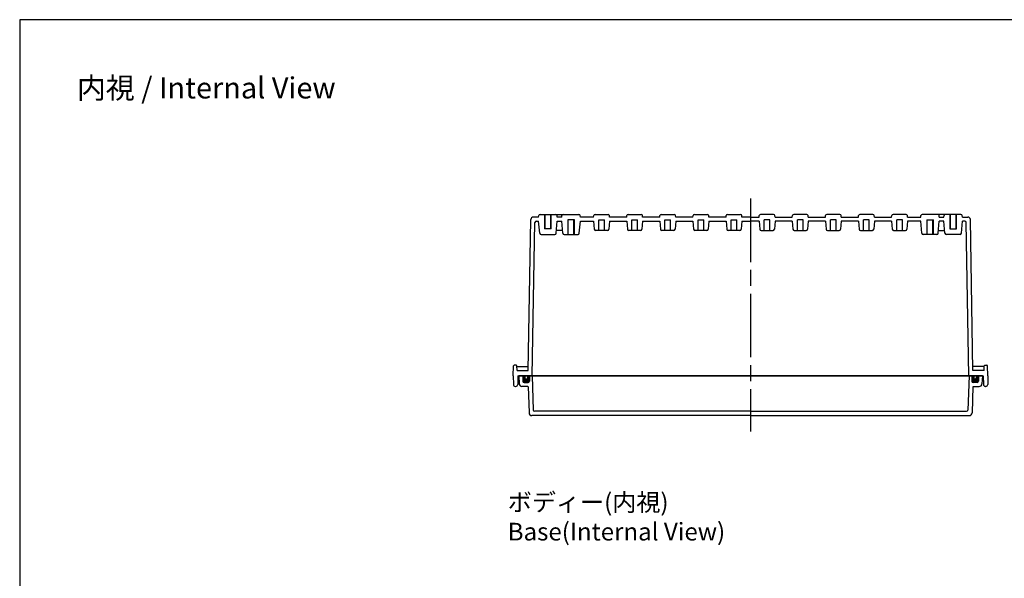
# Model space of a CAD drawing. Units: millimetres. Extents: x 0 to 3274, y 0 to 1120.
# Drawn here: x 1662 to 2405, y 698 to 1120 of the extents above; entities that cross this region are included whole.
import ezdxf

# ---------------------------------------------------------------- set-up
doc = ezdxf.new("R2010")
doc.units = ezdxf.units.MM
doc.header["$LTSCALE"] = 4
doc.linetypes.add('AM_ISO02W050x2', pattern=[3.75, 3, -0.75])
doc.linetypes.add('AM_ISO08W050', pattern=[18, 12, -1.5, 3, -1.5])
for name, color, linetype, lineweight in [('AM_5', 3, 'Continuous', 25), ('AM_7', 4, 'AM_ISO08W050', 25), ('ｶﾞｽｹｯﾄ', 5, 'Continuous', 50), ('ﾄｯﾌﾟｶﾊﾞｰ', 7, 'Continuous', 25), ('ﾎﾞﾃﾞｨｰ', 2, 'Continuous', 25), ('ﾎﾞﾃﾞｨｰ0', 2, 'AM_ISO02W050x2', 13)]:
    doc.layers.add(name, color=color, linetype=linetype, lineweight=lineweight)
doc.styles.get("Standard").update_dxf_attribs({"font": 'ISOCP.SHX', "bigfont": 'EXTFONT.SHX'})

# ---------------------------------------------------------------- blocks, each defined once
blk = doc.blocks.new('TK-A3')
blk.add_lwpolyline([(0, 0), (403, 0), (403, 280), (0, 280)], close=True)

msp = doc.modelspace()

# ---------------------------------------------------------------- hatches: boundary and pattern name
at = {"layer": 'ｶﾞｽｹｯﾄ'}
h = msp.add_hatch(color=256, dxfattribs=at)
edge = h.paths.add_edge_path()
edge.add_arc((2044.341, 849.373), 0.995, 270, 360)
edge.add_line((2045.336, 849.373), (2045.336, 850.878))
edge.add_line((2045.336, 850.878), (2046.836, 850.878))
edge.add_line((2046.836, 850.878), (2046.836, 846.878))
edge.add_arc((2045.836, 846.878), 1, 270, 360, ccw=False)
edge.add_line((2045.836, 845.878), (2042.836, 845.878))
edge.add_arc((2042.836, 846.878), 1, 180, 270, ccw=False)
edge.add_line((2041.836, 846.878), (2041.836, 850.878))
edge.add_line((2041.836, 850.878), (2043.336, 850.878))
edge.add_line((2043.336, 850.878), (2043.336, 849.373))
edge.add_arc((2044.331, 849.373), 0.995, 180, 270)
edge.add_line((2044.331, 848.378), (2044.341, 848.378))
h = msp.add_hatch(color=256, dxfattribs=at)
edge = h.paths.add_edge_path()
edge.add_arc((2383.331, 849.373), 0.995, 180, 270, ccw=False)
edge.add_line((2382.336, 849.373), (2382.336, 850.878))
edge.add_line((2382.336, 850.878), (2380.836, 850.878))
edge.add_line((2380.836, 850.878), (2380.836, 846.878))
edge.add_arc((2381.836, 846.878), 1, 180, 270)
edge.add_line((2381.836, 845.878), (2384.836, 845.878))
edge.add_arc((2384.836, 846.878), 1, 270, 360)
edge.add_line((2385.836, 846.878), (2385.836, 850.878))
edge.add_line((2385.836, 850.878), (2384.336, 850.878))
edge.add_line((2384.336, 850.878), (2384.336, 849.373))
edge.add_arc((2383.341, 849.373), 0.995, 270, 360, ccw=False)
edge.add_line((2383.341, 848.378), (2383.331, 848.378))

# ---------------------------------------------------------------- linework, layer by layer
at = {"layer": 'AM_7'}
msp.add_line((2213.836, 984.878), (2213.836, 808.878), dxfattribs=at)
at = {"layer": 'ﾄｯﾌﾟｶﾊﾞｰ'}
for p, q in [((2038.836, 850.878), (2039.156, 844.773)), ((2388.836, 850.878), (2038.836, 850.878)), ((2041.836, 850.878), (2041.836, 846.878)), ((2046.836, 850.878), (2046.836, 846.878)), ((2048.836, 850.878), (2049.738, 825.043)), ((2378.836, 850.878), (2377.934, 825.043)), ((2380.836, 850.878), (2380.836, 846.878)), ((2385.836, 850.878), (2385.836, 846.878)), ((2388.836, 850.878), (2388.516, 844.773)), ((2045.736, 842.878), (2041.153, 842.878)), ((2042.836, 845.878), (2045.836, 845.878)), ((2045.914, 842.878), (2046.615, 822.808)), ((2381.759, 842.878), (2381.058, 822.808)), ((2384.836, 845.878), (2381.836, 845.878)), ((2381.936, 842.878), (2386.519, 842.878)), ((2213.836, 820.878), (2048.613, 820.878)), ((2213.836, 824.078), (2050.738, 824.078)), ((2213.836, 824.078), (2376.935, 824.078)), ((2213.836, 820.878), (2379.059, 820.878))]:
    msp.add_line(p, q, dxfattribs=at)
for centre, radius, start, end in [((2041.153, 844.878), 2, 183, 270), ((2042.836, 846.878), 1, 180, 270), ((2045.836, 846.878), 1, 270, 360), ((2381.836, 846.878), 1, 180, 270), ((2384.836, 846.878), 1, 270, 360), ((2386.519, 844.878), 2, 270, 357), ((2048.613, 822.878), 2, 182, 270), ((2050.738, 825.078), 1, 182, 270), ((2376.935, 825.078), 1, 270, 358), ((2379.059, 822.878), 2, 270, 358)]:
    msp.add_arc(centre, radius, start, end, dxfattribs=at)
at = {"layer": 'ﾎﾞﾃﾞｨｰ'}
for p, q in [((2045.906, 854.878), (2047.896, 968.912)), ((2049.036, 850.878), (2051.058, 966.695)), ((2053.836, 970.878), (2049.896, 970.878)), ((2052.058, 967.678), (2053.836, 967.678)), ((2053.836, 970.878), (2053.958, 971.987)), ((2054.631, 958.59), (2053.836, 967.678)), ((2054.952, 972.878), (2066.721, 972.878)), ((2058.686, 961.878), (2058.686, 972.878)), ((2062.986, 961.878), (2062.986, 972.878)), ((2066.721, 972.878), (2072.452, 972.878)), ((2067.041, 958.59), (2067.836, 967.678)), ((2067.836, 970.878), (2067.715, 971.987)), ((2071.336, 970.878), (2067.836, 970.878)), ((2067.836, 967.678), (2071.336, 967.678)), ((2071.336, 970.878), (2071.458, 971.987)), ((2072.131, 958.59), (2071.336, 967.678)), ((2072.452, 972.878), (2084.221, 972.878)), ((2080.836, 968.678), (2075.836, 968.678)), ((2076.186, 957.678), (2076.186, 968.678)), ((2080.486, 957.678), (2080.486, 968.678)), ((2084.541, 958.59), (2085.336, 967.678)), ((2085.336, 970.878), (2085.215, 971.987)), ((2095.336, 970.878), (2085.336, 970.878)), ((2085.336, 967.678), (2095.336, 967.678)), ((2095.336, 970.878), (2095.456, 971.965)), ((2095.336, 967.678), (2095.869, 961.59)), ((2096.452, 972.878), (2106.221, 972.878)), ((2099.186, 960.728), (2099.186, 968.728)), ((2099.186, 968.728), (2103.486, 968.728)), ((2103.486, 960.728), (2103.486, 968.728)), ((2107.336, 967.678), (2106.804, 961.59)), ((2107.336, 970.878), (2107.217, 971.965)), ((2120.336, 970.878), (2107.336, 970.878)), ((2107.336, 967.678), (2120.336, 967.678)), ((2120.336, 970.878), (2120.456, 971.965)), ((2120.336, 967.678), (2120.869, 961.59)), ((2121.452, 972.878), (2131.221, 972.878)), ((2124.186, 960.728), (2124.186, 968.728)), ((2124.186, 968.728), (2128.486, 968.728)), ((2128.486, 960.728), (2128.486, 968.728)), ((2132.336, 967.678), (2131.804, 961.59)), ((2132.336, 970.878), (2132.217, 971.965)), ((2145.336, 970.878), (2132.336, 970.878)), ((2132.336, 967.678), (2145.336, 967.678)), ((2145.336, 970.878), (2145.456, 971.965)), ((2145.336, 967.678), (2145.869, 961.59)), ((2146.452, 972.878), (2156.221, 972.878)), ((2149.186, 960.728), (2149.186, 968.728)), ((2149.186, 968.728), (2153.486, 968.728)), ((2153.486, 960.728), (2153.486, 968.728)), ((2157.336, 967.678), (2156.804, 961.59)), ((2157.336, 970.878), (2157.217, 971.965)), ((2170.336, 970.878), (2157.336, 970.878)), ((2157.336, 967.678), (2170.336, 967.678)), ((2170.336, 970.878), (2170.456, 971.965)), ((2170.336, 967.678), (2170.869, 961.59)), ((2171.452, 972.878), (2181.221, 972.878)), ((2174.186, 960.728), (2174.186, 968.728)), ((2174.186, 968.728), (2178.486, 968.728)), ((2178.486, 960.728), (2178.486, 968.728)), ((2182.336, 967.678), (2181.804, 961.59)), ((2182.336, 970.878), (2182.217, 971.965)), ((2195.336, 970.878), (2182.336, 970.878)), ((2182.336, 967.678), (2195.336, 967.678)), ((2195.336, 970.878), (2195.456, 971.965)), ((2195.336, 967.678), (2195.869, 961.59)), ((2196.452, 972.878), (2206.221, 972.878)), ((2199.186, 960.728), (2199.186, 968.728)), ((2199.186, 968.728), (2203.486, 968.728)), ((2203.486, 960.728), (2203.486, 968.728)), ((2207.336, 967.678), (2206.804, 961.59)), ((2207.336, 970.878), (2207.217, 971.965)), ((2207.306, 967.678), (2213.836, 967.678)), ((2213.836, 970.878), (2207.336, 970.878)), ((2207.336, 967.678), (2213.836, 967.678)), ((2213.836, 970.878), (2220.336, 970.878)), ((2213.836, 970.878), (2220.336, 970.878)), ((2220.336, 967.678), (2213.836, 967.678)), ((2220.336, 967.678), (2213.836, 967.678)), ((2220.336, 970.878), (2220.456, 971.965)), ((2220.336, 967.678), (2220.869, 961.59)), ((2231.221, 972.878), (2221.452, 972.878)), ((2224.186, 960.728), (2224.186, 968.728)), ((2228.486, 968.728), (2224.186, 968.728)), ((2228.486, 960.728), (2228.486, 968.728)), ((2232.336, 967.678), (2231.804, 961.59)), ((2232.336, 970.878), (2232.217, 971.965)), ((2232.336, 970.878), (2245.336, 970.878)), ((2232.336, 970.878), (2245.336, 970.878)), ((2245.336, 967.678), (2232.336, 967.678)), ((2245.336, 970.878), (2245.456, 971.965)), ((2245.336, 967.678), (2245.869, 961.59)), ((2256.221, 972.878), (2246.452, 972.878)), ((2249.186, 960.728), (2249.186, 968.728)), ((2253.486, 968.728), (2249.186, 968.728)), ((2253.486, 960.728), (2253.486, 968.728)), ((2257.336, 967.678), (2256.804, 961.59)), ((2257.336, 970.878), (2257.217, 971.965)), ((2257.336, 970.878), (2270.336, 970.878)), ((2257.336, 970.878), (2270.336, 970.878)), ((2270.336, 967.678), (2257.336, 967.678)), ((2270.336, 970.878), (2270.456, 971.965)), ((2270.336, 967.678), (2270.869, 961.59)), ((2281.221, 972.878), (2271.452, 972.878)), ((2274.186, 960.728), (2274.186, 968.728)), ((2278.486, 968.728), (2274.186, 968.728)), ((2278.486, 960.728), (2278.486, 968.728)), ((2282.336, 967.678), (2281.804, 961.59)), ((2282.336, 970.878), (2282.217, 971.965)), ((2282.336, 970.878), (2295.336, 970.878)), ((2282.336, 970.878), (2295.336, 970.878)), ((2295.336, 967.678), (2282.336, 967.678)), ((2295.336, 970.878), (2295.456, 971.965)), ((2295.336, 967.678), (2295.869, 961.59)), ((2306.221, 972.878), (2296.452, 972.878)), ((2299.186, 960.728), (2299.186, 968.728)), ((2303.486, 968.728), (2299.186, 968.728)), ((2303.486, 960.728), (2303.486, 968.728)), ((2307.336, 967.678), (2306.804, 961.59)), ((2307.336, 970.878), (2307.217, 971.965)), ((2307.336, 970.878), (2320.336, 970.878)), ((2307.336, 970.878), (2320.336, 970.878)), ((2320.336, 967.678), (2307.336, 967.678)), ((2320.336, 970.878), (2320.456, 971.965)), ((2320.336, 967.678), (2320.869, 961.59)), ((2331.221, 972.878), (2321.452, 972.878)), ((2324.186, 960.728), (2324.186, 968.728)), ((2328.486, 968.728), (2324.186, 968.728)), ((2328.486, 960.728), (2328.486, 968.728)), ((2332.336, 967.678), (2331.804, 961.59)), ((2332.336, 970.878), (2332.217, 971.965)), ((2332.336, 970.878), (2342.336, 970.878)), ((2332.336, 970.878), (2342.336, 970.878)), ((2342.336, 967.678), (2332.336, 967.678)), ((2342.336, 970.878), (2342.458, 971.987)), ((2343.131, 958.59), (2342.336, 967.678)), ((2355.221, 972.878), (2343.452, 972.878)), ((2346.836, 968.678), (2351.836, 968.678)), ((2347.186, 957.678), (2347.186, 968.678)), ((2351.486, 957.678), (2351.486, 968.678)), ((2360.952, 972.878), (2355.221, 972.878)), ((2355.541, 958.59), (2356.336, 967.678)), ((2356.336, 970.878), (2356.215, 971.987)), ((2356.336, 970.878), (2359.836, 970.878)), ((2356.336, 970.878), (2359.836, 970.878)), ((2359.836, 967.678), (2356.336, 967.678)), ((2359.836, 970.878), (2359.958, 971.987)), ((2360.631, 958.59), (2359.836, 967.678)), ((2372.721, 972.878), (2360.952, 972.878)), ((2364.686, 961.878), (2364.686, 972.878)), ((2368.986, 961.878), (2368.986, 972.878)), ((2373.041, 958.59), (2373.836, 967.678)), ((2373.836, 970.878), (2373.715, 971.987)), ((2373.836, 970.878), (2377.777, 970.878)), ((2373.836, 970.878), (2377.777, 970.878)), ((2375.615, 967.678), (2373.836, 967.678)), ((2378.636, 850.878), (2376.615, 966.695)), ((2381.767, 854.878), (2379.776, 968.912)), ((2063.336, 961.878), (2058.336, 961.878)), ((2071.949, 960.678), (2067.224, 960.678)), ((2105.808, 960.678), (2096.865, 960.678)), ((2130.808, 960.678), (2121.865, 960.678)), ((2155.808, 960.678), (2146.865, 960.678)), ((2180.808, 960.678), (2171.865, 960.678)), ((2205.808, 960.678), (2196.865, 960.678)), ((2221.865, 960.678), (2230.808, 960.678)), ((2246.865, 960.678), (2255.808, 960.678)), ((2271.865, 960.678), (2280.808, 960.678)), ((2296.865, 960.678), (2305.808, 960.678)), ((2321.865, 960.678), (2330.808, 960.678)), ((2355.724, 960.678), (2360.449, 960.678)), ((2364.336, 961.878), (2369.336, 961.878)), ((2055.627, 957.678), (2066.045, 957.678)), ((2073.127, 957.678), (2083.545, 957.678)), ((2354.545, 957.678), (2344.127, 957.678)), ((2372.045, 957.678), (2361.627, 957.678)), ((2034.636, 850.878), (2034.899, 858.395)), ((2036.923, 858.878), (2035.398, 858.878)), ((2037.543, 854.878), (2037.42, 858.397)), ((2037.438, 857.878), (2045.958, 857.878)), ((2390.234, 857.878), (2381.715, 857.878)), ((2390.13, 854.878), (2390.253, 858.397)), ((2390.75, 858.878), (2392.274, 858.878)), ((2393.036, 850.878), (2392.774, 858.395)), ((2034.636, 850.878), (2034.75, 844.351)), ((2037.543, 854.878), (2045.906, 854.878)), ((2038.136, 850.878), (2038.022, 844.351)), ((2038.136, 850.878), (2389.536, 850.878)), ((2043.336, 850.878), (2043.336, 849.373)), ((2044.331, 848.378), (2044.341, 848.378)), ((2045.336, 850.878), (2045.336, 849.373)), ((2390.13, 854.878), (2381.767, 854.878)), ((2382.336, 850.878), (2382.336, 849.373)), ((2383.341, 848.378), (2383.331, 848.378)), ((2384.336, 850.878), (2384.336, 849.373)), ((2389.536, 850.878), (2389.65, 844.351)), ((2393.036, 850.878), (2392.922, 844.351)), ((2036.25, 842.878), (2036.523, 842.878)), ((2391.423, 842.878), (2391.15, 842.878))]:
    msp.add_line(p, q, dxfattribs=at)
for centre, radius, start, end in [((2049.896, 968.878), 2, 90, 179), ((2052.058, 966.678), 1, 90, 179), ((2054.952, 971.878), 1, 90, 173.740608), ((2066.721, 971.878), 1, 6.259392, 90), ((2072.452, 971.878), 1, 90, 173.740608), ((2084.221, 971.878), 1, 6.259392, 90), ((2096.452, 971.878), 1, 90, 175), ((2106.221, 971.878), 1, 5, 90), ((2121.452, 971.878), 1, 90, 175), ((2131.221, 971.878), 1, 5, 90), ((2146.452, 971.878), 1, 90, 175), ((2156.221, 971.878), 1, 5, 90), ((2171.452, 971.878), 1, 90, 175), ((2181.221, 971.878), 1, 5, 90), ((2196.452, 971.878), 1, 90, 175), ((2206.221, 971.878), 1, 5, 90), ((2221.452, 971.878), 1, 90, 175), ((2231.221, 971.878), 1, 5, 90), ((2246.452, 971.878), 1, 90, 175), ((2256.221, 971.878), 1, 5, 90), ((2271.452, 971.878), 1, 90, 175), ((2281.221, 971.878), 1, 5, 90), ((2296.452, 971.878), 1, 90, 175), ((2306.221, 971.878), 1, 5, 90), ((2321.452, 971.878), 1, 90, 175), ((2331.221, 971.878), 1, 5, 90), ((2343.452, 971.878), 1, 90, 173.740608), ((2355.221, 971.878), 1, 6.259392, 90), ((2360.952, 971.878), 1, 90, 173.740608), ((2372.721, 971.878), 1, 6.259392, 90), ((2375.615, 966.678), 1, 1, 90), ((2377.777, 968.878), 2, 1, 90), ((2096.865, 961.678), 1, 185, 270), ((2105.808, 961.678), 1, 270, 355), ((2121.865, 961.678), 1, 185, 270), ((2130.808, 961.678), 1, 270, 355), ((2146.865, 961.678), 1, 185, 270), ((2155.808, 961.678), 1, 270, 355), ((2171.865, 961.678), 1, 185, 270), ((2180.808, 961.678), 1, 270, 355), ((2196.865, 961.678), 1, 185, 270), ((2205.808, 961.678), 1, 270, 355), ((2221.865, 961.678), 1, 185, 270), ((2230.808, 961.678), 1, 270, 355), ((2246.865, 961.678), 1, 185, 270), ((2255.808, 961.678), 1, 270, 355), ((2271.865, 961.678), 1, 185, 270), ((2280.808, 961.678), 1, 270, 355), ((2296.865, 961.678), 1, 185, 270), ((2305.808, 961.678), 1, 270, 355), ((2321.865, 961.678), 1, 185, 270), ((2330.808, 961.678), 1, 270, 355), ((2055.627, 958.678), 1, 185, 270), ((2066.045, 958.678), 1, 270, 355), ((2073.127, 958.678), 1, 185, 270), ((2083.545, 958.678), 1, 270, 355), ((2344.127, 958.678), 1, 185, 270), ((2354.545, 958.678), 1, 270, 355), ((2361.627, 958.678), 1, 185, 270), ((2372.045, 958.678), 1, 270, 355), ((2035.398, 858.378), 0.5, 90, 178), ((2392.274, 858.378), 0.5, 2, 90), ((2044.331, 849.373), 0.995, 180, 270), ((2044.341, 849.373), 0.995, 270, 360), ((2383.331, 849.373), 0.995, 180, 270), ((2383.341, 849.373), 0.995, 270, 360), ((2036.25, 844.378), 1.5, 181, 270), ((2036.523, 844.378), 1.5, 270, 359), ((2391.15, 844.378), 1.5, 181, 270), ((2391.423, 844.378), 1.5, 270, 359)]:
    msp.add_arc(centre, radius, start, end, dxfattribs=at)
msp.add_ellipse((2036.923, 858.38), major_axis=(-0.352, -0.352), ratio=1, start_param=2.3911011, end_param=3.9269908, dxfattribs=at)
at = {"layer": 'ﾎﾞﾃﾞｨｰ', "extrusion": (0, 0, -1)}
msp.add_ellipse((2390.75, 858.38), major_axis=(0.352, -0.352), ratio=1, start_param=2.3911011, end_param=3.9269908, dxfattribs=at)
at = {"layer": 'ﾎﾞﾃﾞｨｰ0'}
for p, q in [((2058.336, 961.878), (2058.336, 972.878)), ((2063.336, 961.878), (2063.336, 972.878)), ((2075.836, 957.678), (2075.836, 968.678)), ((2080.836, 957.678), (2080.836, 968.678)), ((2346.836, 957.678), (2346.836, 968.678)), ((2351.836, 957.678), (2351.836, 968.678)), ((2364.336, 961.878), (2364.336, 972.878)), ((2369.336, 961.878), (2369.336, 972.878))]:
    msp.add_line(p, q, dxfattribs=at)

# ---------------------------------------------------------------- block references
at = {"lineweight": 0, "xscale": 4, "yscale": 4, "zscale": 4}
msp.add_blockref('TK-A3', (1662, 0), dxfattribs=at)

# ---------------------------------------------------------------- texts
at = {"layer": 'AM_5', "color": 2}
for s, insert, char_height, attachment_point in [('{\\fMS Gothic|b0|i0|c128|p49;\\C0;内視 / Internal View}', (1802.86, 1068.463), 16, 5), ('{\\fMS Gothic|b0|i0|c128|p49;\\C0;ボディー(内視)\\PBase(Internal View)}', (2030.487, 762.046), 13.33333, 1)]:
    msp.add_mtext(s, dxfattribs=dict(at, insert=insert, char_height=char_height, attachment_point=attachment_point))

doc.saveas('drawing.dxf')
